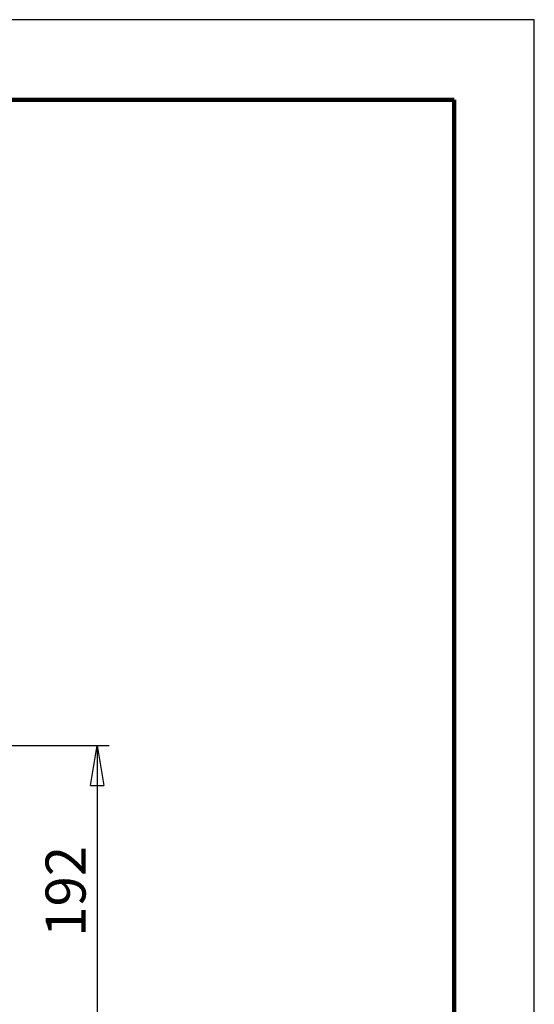
# Model space of a CAD drawing. Units: millimetres. Extents: x -4 to 213, y 0 to 297.
# Drawn here: x 178 to 210, y 236 to 297 of the extents above; entities that cross this region are included whole.
import ezdxf

# ---------------------------------------------------------------- set-up
doc = ezdxf.new("R2010")
doc.units = ezdxf.units.MM
doc.layers.add('FORMAT', color=7, linetype='Continuous')
doc.styles.add('SLDTEXTSTYLE0', font='TXT', dxfattribs={"width": 0.605})
doc.dimstyles.new('SLDDIMSTYLE0', dxfattribs={"dimtxt": 2.5, "dimasz": 2.5, "dimexe": 0, "dimexo": 0.0625, "dimtad": 1, "dimlfac": 10, "dimrnd": 1e-09, "dimzin": 12, "dimdsep": 46, "dimtxsty": 'SLDTEXTSTYLE0', "dimblk1": 'CLOSED', "dimblk2": 'CLOSED', "dimsah": 1, "dimcen": 0.09, "dimadec": 0, "dimazin": 3, "dimtfac": 1, "dimtofl": 0, "dimtmove": 0, "dimatfit": 3, "dimldrblk": 'CLOSED', "dimfxl": 0, "dimfrac": 2, "dimtolj": 1, "dimtzin": 12, "dimarcsym": 0})

# ---------------------------------------------------------------- blocks, each defined once
blk = doc.blocks.new('_Closed')
at = {"color": 0, "linetype": 'ByBlock', "lineweight": -2}
for p, q in [((-1, 0.166667), (0, 0)), ((-1, 0.166667), (-1, -0.166667)), ((0, 0), (-1, -0.166667)), ((0, 0), (-1, 0))]:
    blk.add_line(p, q, dxfattribs=at)
blk = doc.blocks.new('_D_26')
at = {"layer": 'FORMAT', "color": 7}
for p, q in [((173.851, 251.672), (183.452, 251.672)), ((182.702, 251.672), (182.702, 232.472)), ((169.429, 232.472), (183.452, 232.472))]:
    blk.add_line(p, q, dxfattribs=at)
at = {"layer": 'FORMAT', "color": 7, "xscale": 2.5, "yscale": 2.5}
for p, rotation in [((182.702, 251.672, -24.7), 90.0000000000004), ((182.702, 232.472, -24.7), 270.0000000000004)]:
    blk.add_blockref('_Closed', p, dxfattribs=dict(at, rotation=rotation))
at = {"layer": 'FORMAT', "color": 7, "insert": (179.479, 239.723), "char_height": 2.5, "attachment_point": 1, "rotation": 90, "style": 'SLDTEXTSTYLE0'}
blk.add_mtext('192', dxfattribs=at)

msp = doc.modelspace()

# ---------------------------------------------------------------- linework, layer by layer
at = {"color": 7, "linetype": 'Continuous', "lineweight": 25}
for p, q in [((210, 297), (0, 297)), ((210, 0), (210, 297)), ((210, 292.75), (210, 296.25))]:
    msp.add_line(p, q, dxfattribs=at)
at = {"color": 7, "linetype": 'Continuous', "lineweight": 140}
for q in [(5, 292), (205, 5)]:
    msp.add_line((205, 292), q, dxfattribs=at)

# ---------------------------------------------------------------- dimensions: what is measured, and where the dimension line sits
at = {"layer": 'FORMAT', "color": 7}
dim = msp.add_linear_dim(base=(182.7019, 232.4721), p1=(172.8513, 251.6721), p2=(168.4292, 232.4721), angle=90, dimstyle='SLDDIMSTYLE0', dxfattribs=at)
dim.commit()
dim.dimension.update_dxf_attribs({"geometry": '_D_26', "text_midpoint": (182.7019, 242.0721), "dimtype": 160})

doc.saveas('drawing.dxf')
